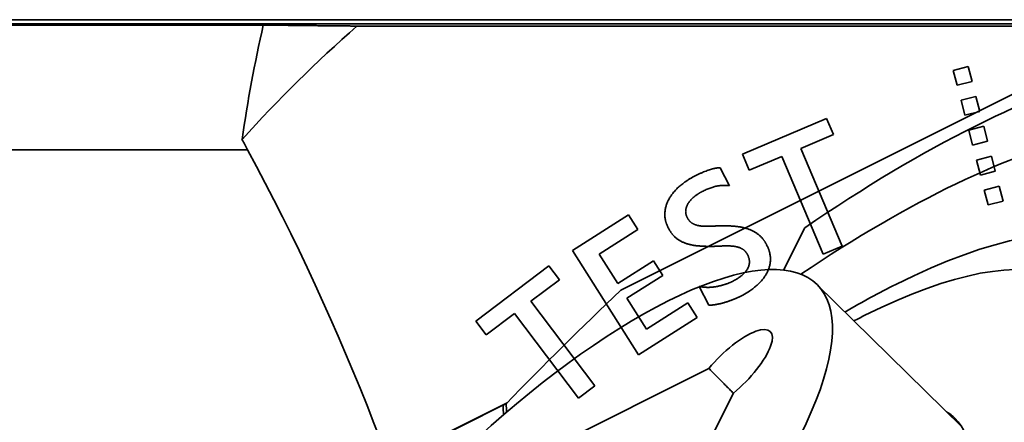
# Model space of a CAD drawing. Units: millimetres. Extents: x -73 to 69, y -76 to 81.
# Drawn here: x -20 to -5, y 60 to 66 of the extents above; entities that cross this region are included whole.
import ezdxf

# ---------------------------------------------------------------- set-up
doc = ezdxf.new("R2010")
doc.units = ezdxf.units.MM
doc.layers.add('Isometric$38', color=7, linetype='Continuous', true_color=0xffffff)
doc.layers.add('Top$33', color=7, linetype='Continuous', true_color=0xffffff)

msp = doc.modelspace()

# ---------------------------------------------------------------- linework, layer by layer
at = {"layer": 'Isometric$38', "color": 18, "linetype": 'Continuous', "lineweight": 35}
for p, q in [((-2.115, 66.176, 68.291), (-10.717, 61.875, 72.592)), ((-8.081, 62.198, 70.279), (-7.739, 62.882, 70.621)), ((-5.199, 59.664, 64.863), (-7.544, 61.966, 69.509)), ((-12.506, 58.999, 71.505), (-9.291, 60.606, 69.897)), ((-8.894, 60.209, 69.103), (-10.501, 56.994, 67.495)), ((-26.346, 53.15, 79.496), (-12.624, 60.011, 72.635)), ((-12.559, 60.052, 72.611), (-25.007, 53.828, 78.835))]:
    msp.add_line(p, q, dxfattribs=at)
at = {"layer": 'Isometric$38', "color": 18, "linetype": 'Continuous', "lineweight": 35, "extrusion": (0.57735, -0.57735, 0.57735)}
for centre, major_axis, ratio, start_param, end_param in [((-9.733, 55.033, 64.767), (10.067, 10.067), 0.57735, 0.510782, 1.060014), ((-9.733, 55.033, 64.767), (-8.969, -8.969), 0.57735, 3.617719, 4.184981), ((-9.733, 55.033, 64.767), (-7.354, -7.354), 0.57735, 0, 3.926991), ((-9.9, 55.2, 65.1), (-6.647, -6.647), 0.57735, 0, 3.926991), ((-12.1, 57.4, 69.5), (4.561, 4.561), 0.57735, 4.275074, 9.862093), ((-6.455, 55.559, 62.014), (16.118, 15.979, -0.139), 0.57229, 1.511076, 1.626255), ((-9.733, 55.033, 64.767), (-7.354, -7.354), 0.57735, 3.926991, 4.042739), ((-9.183, 54.483, 63.667), (-7.354, -7.354), 0.57735, 0.000098, 3.141495), ((-9.9, 55.2, 65.1), (-6.647, -6.647), 0.57735, 3.926991, 3.955069), ((-8.918, 60.582, 69.5), (0.621, 0.621), 0.57735, 4.427464, 8.138906), ((-52.016, 40.22, 92.236), (-40.94, -20.604, 20.336), 0.003529, 2.865712, 2.870244), ((-42.2, 35.8, 78), (-28.072, -28.072), 0.57735, 2.841682, 2.850817), ((-42.2, 35.8, 78.001), (-28.193, -27.95, 0.243), 0.57229, 2.851618, 2.859858), ((-9.9, 55.2, 65.1), (4.596, 4.596), 0.57735, 3.058046, 6.283185), ((-9.9, 55.2, 65.1), (4.596, 4.596), 0.57735, 0, 0.083547)]:
    msp.add_ellipse(centre, major_axis=major_axis, ratio=ratio, start_param=start_param, end_param=end_param, dxfattribs=at)
at = {"layer": 'Isometric$38', "color": 18, "linetype": 'Continuous', "lineweight": 35}
msp.add_open_spline([(-8.895, 60.207, 69.102), (-9.093, 60.406, 69.499), (-9.291, 60.606, 69.897)], degree=2, dxfattribs=at)
at = {"layer": 'Top$33', "color": 18, "linetype": 'Continuous', "lineweight": 35}
for p, q in [((-16.503, 66.163), (-37.342, 66.163)), ((-31.178, 66.25), (31.178, 66.25)), ((31.178, 66.185), (-31.178, 66.185)), ((14.989, 66.147), (-14.989, 66.147)), ((-5.335, 65.43), (-5.093, 65.493)), ((-5.272, 65.188), (-5.335, 65.43)), ((-5.093, 65.493), (-5.03, 65.251)), ((-5.272, 65.188), (-5.03, 65.251)), ((-5.21, 64.946), (-4.968, 65.009)), ((-5.147, 64.704), (-5.21, 64.946)), ((-4.968, 65.009), (-4.905, 64.767)), ((-4.905, 64.767), (-5.147, 64.704)), ((-8.748, 64.075), (-7.385, 64.652)), ((-7.385, 64.652), (-7.275, 64.392)), ((-7.805, 64.168), (-7.275, 64.392)), ((-5.084, 64.462), (-4.842, 64.525)), ((-5.022, 64.22), (-5.084, 64.462)), ((-4.842, 64.525), (-4.78, 64.282)), ((-4.78, 64.282), (-5.022, 64.22)), ((-37.342, 64.146), (-16.758, 64.146)), ((-8.748, 64.075), (-8.638, 63.815)), ((-7.805, 64.168), (-7.135, 62.586)), ((-8.638, 63.815), (-8.11, 64.039)), ((-7.441, 62.457), (-8.11, 64.039)), ((-4.959, 63.978), (-4.717, 64.04)), ((-4.959, 63.978), (-4.897, 63.736)), ((-4.717, 64.04), (-4.655, 63.798)), ((-9.11, 63.855), (-8.958, 63.564)), ((-4.655, 63.798), (-4.897, 63.736)), ((-4.592, 63.556), (-4.834, 63.494)), ((-4.834, 63.494), (-4.771, 63.252)), ((-4.592, 63.556), (-4.529, 63.314)), ((-4.771, 63.252), (-4.529, 63.314)), ((-11.501, 62.518), (-10.591, 63.095)), ((-10.591, 63.095), (-10.44, 62.857)), ((-10.44, 62.857), (-11.07, 62.457)), ((-10.43, 60.829), (-11.501, 62.518)), ((-7.135, 62.586), (-7.441, 62.457)), ((-10.767, 61.98), (-11.07, 62.457)), ((-10.767, 61.98), (-10.186, 62.348)), ((-10.036, 62.112), (-10.186, 62.348)), ((-13.064, 61.374), (-11.882, 62.266)), ((-11.882, 62.266), (-11.712, 62.041)), ((-12.171, 61.695), (-11.712, 62.041)), ((-10.617, 61.743), (-10.036, 62.112)), ((-9.45, 61.934), (-9.292, 61.632)), ((-12.171, 61.695), (-11.136, 60.324)), ((-10.3, 61.243), (-10.617, 61.743)), ((-10.3, 61.243), (-9.632, 61.666)), ((-9.482, 61.43), (-9.632, 61.666)), ((-12.894, 61.149), (-13.064, 61.374)), ((-12.436, 61.495), (-12.894, 61.149)), ((-11.401, 60.124), (-12.436, 61.495)), ((-9.482, 61.43), (-10.43, 60.829)), ((-11.401, 60.124), (-11.136, 60.324))]:
    msp.add_line(p, q, dxfattribs=at)
msp.add_arc((-51.7, 45.3), 39.7, 0.2394, 28.3398, dxfattribs=at)
for centre, major_axis, ratio, start_param, end_param in [((0.168, 60.721), (-0.139, 20.62), 0.837644, 1.29808, 1.39013), ((0, 49.104), (22.696, 0), 0.999962, 2.292149, 2.407327), ((-55.446, 43.271), (38.651, 20.942), 0.950312, 6.281357, 6.285874)]:
    msp.add_ellipse(centre, major_axis=major_axis, ratio=ratio, start_param=start_param, end_param=end_param, dxfattribs=at)
msp.add_rational_spline([(-16.503, 66.163), (-16.298, 66.161), (-15.532, 66.152), (-14.989, 66.147)], [1.00000614775, 1.00015434922, 1.00042063618, 1.00001668882], degree=2, knots=[0, 0, 0, 0.265337, 1, 1, 1], dxfattribs=at)
for points in [[(-9.547, 63.705), (-9.27, 63.851), (-9.11, 63.855)], [(-9.945, 62.875), (-10.011, 63), (-9.996, 63.243), (-9.875, 63.459), (-9.67, 63.64), (-9.547, 63.705)], [(-9.641, 63.046), (-9.674, 63.11), (-9.657, 63.232), (-9.585, 63.341), (-9.468, 63.434), (-9.402, 63.469)], [(-9.402, 63.469), (-9.166, 63.593), (-8.958, 63.564)], [(-9.1, 62.917), (-9.211, 62.909), (-9.382, 62.905), (-9.515, 62.927), (-9.61, 62.987), (-9.641, 63.046)], [(-9.945, 62.875), (-9.892, 62.773), (-9.747, 62.658), (-9.569, 62.599), (-9.363, 62.582), (-9.247, 62.58)], [(-9.1, 62.917), (-8.982, 62.916), (-8.762, 62.898), (-8.569, 62.834), (-8.413, 62.716), (-8.361, 62.616)], [(-9.247, 62.58), (-9.143, 62.586), (-8.958, 62.593), (-8.809, 62.573), (-8.7, 62.513), (-8.668, 62.451)], [(-8.361, 62.616), (-8.29, 62.482), (-8.301, 62.239), (-8.424, 62.027), (-8.636, 61.849), (-8.771, 61.778)], [(-8.668, 62.451), (-8.605, 62.332), (-8.723, 62.113), (-8.908, 62.016)], [(-8.908, 62.016), (-8.961, 61.988), (-9.1, 61.945), (-9.245, 61.918), (-9.39, 61.92), (-9.45, 61.934)], [(-8.771, 61.778), (-8.815, 61.755), (-8.952, 61.7), (-9.1, 61.655), (-9.242, 61.629), (-9.292, 61.632)]]:
    msp.add_open_spline(points, degree=2, dxfattribs=at)

doc.saveas('drawing.dxf')
